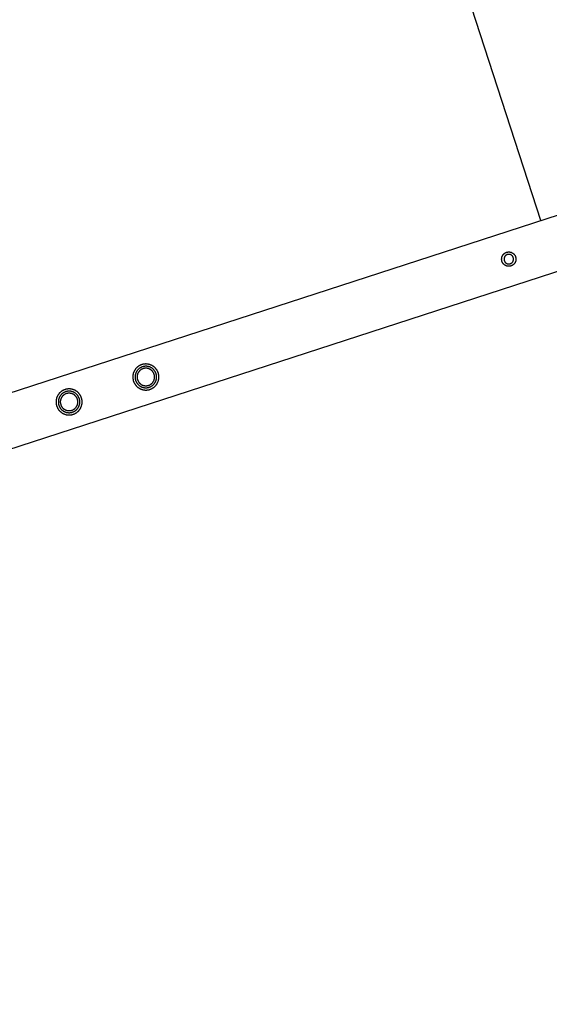
# Model space of a CAD drawing. Units: millimetres. Extents: x -3690 to 8056, y -6175 to 6175.
# Drawn here: x 1982 to 2573, y 1820 to 2918 of the extents above; entities that cross this region are included whole.
import ezdxf

# ---------------------------------------------------------------- set-up
doc = ezdxf.new("R2010")
doc.units = ezdxf.units.MM
doc.layers.add('ORG1027AY 2D', color=7, linetype='Continuous', true_color=0x000000)
doc.layers.add('ORG1027AY Sikkerhedszone', color=7, linetype='Continuous', true_color=0x000000)

msp = doc.modelspace()

# ---------------------------------------------------------------- linework, layer by layer
at = {"layer": 'ORG1027AY 2D', "color": 18, "lineweight": -3, "true_color": 0x000000}
for points in [[(3414.5, 2971), (47.8, 1877.1)], [(3433.1, 2913.9), (66.3, 1820)]]:
    msp.add_lwpolyline(points, dxfattribs=at)
for points in [[(2531.4, 2644.3), (2531.3, 2644.2), (2531.1, 2644.1), (2531, 2644), (2530.8, 2644), (2530.6, 2643.9), (2530.5, 2643.8), (2530.3, 2643.7), (2530.1, 2643.7), (2529.9, 2643.6), (2529.7, 2643.6), (2529.6, 2643.5), (2529.4, 2643.5), (2529.2, 2643.4), (2529, 2643.4), (2528.8, 2643.3), (2528.6, 2643.3), (2528.4, 2643.3), (2528.2, 2643.3), (2528, 2643.2), (2527.8, 2643.2), (2527.6, 2643.2), (2527.4, 2643.2), (2527.2, 2643.2), (2527, 2643.2), (2526.8, 2643.2), (2526.6, 2643.3), (2526.4, 2643.3), (2526.2, 2643.3), (2526, 2643.3), (2525.8, 2643.4), (2525.6, 2643.4), (2525.4, 2643.5), (2525.2, 2643.5), (2525, 2643.6), (2524.8, 2643.7), (2524.6, 2643.7), (2524.4, 2643.8), (2524.2, 2643.9), (2524, 2644), (2523.8, 2644.1), (2523.6, 2644.2), (2523.5, 2644.3), (2523.3, 2644.4), (2523.1, 2644.5), (2522.9, 2644.6), (2522.8, 2644.7), (2522.6, 2644.8), (2522.5, 2644.9), (2522.3, 2645.1), (2522.2, 2645.2), (2522, 2645.3), (2521.9, 2645.5), (2521.7, 2645.6), (2521.6, 2645.7), (2521.5, 2645.9), (2521.3, 2646), (2521.2, 2646.2), (2521.1, 2646.3), (2521, 2646.5), (2520.9, 2646.6), (2520.8, 2646.8), (2520.7, 2646.9), (2520.6, 2647.1), (2520.5, 2647.2), (2520.4, 2647.4), (2520.3, 2647.5), (2520.3, 2647.7), (2520.2, 2647.9), (2520.1, 2648), (2520, 2648.2), (2520, 2648.4), (2519.9, 2648.5), (2519.8, 2648.7), (2519.8, 2648.9), (2519.7, 2649.1), (2519.7, 2649.3), (2519.6, 2649.5), (2519.6, 2649.7), (2519.5, 2649.8), (2519.5, 2650), (2519.5, 2650.2), (2519.5, 2650.4), (2519.5, 2650.6), (2519.4, 2650.8), (2519.4, 2651), (2519.4, 2651.2), (2519.4, 2651.5), (2519.4, 2651.7), (2519.5, 2651.9), (2519.5, 2652.1), (2519.5, 2652.3), (2519.5, 2652.5), (2519.6, 2652.7), (2519.6, 2652.9), (2519.7, 2653.1), (2519.7, 2653.3), (2519.8, 2653.5), (2519.8, 2653.7), (2519.9, 2653.9), (2520, 2654.1), (2520, 2654.3), (2520.1, 2654.5), (2520.2, 2654.6), (2520.3, 2654.8), (2520.4, 2655), (2520.5, 2655.2), (2520.6, 2655.4), (2520.7, 2655.5), (2520.8, 2655.7), (2520.9, 2655.9), (2521, 2656), (2521.2, 2656.2), (2521.3, 2656.3), (2521.4, 2656.5), (2521.5, 2656.6), (2521.7, 2656.8), (2521.8, 2656.9), (2522, 2657), (2522.1, 2657.2), (2522.2, 2657.3), (2522.4, 2657.4), (2522.5, 2657.5), (2522.7, 2657.6), (2522.8, 2657.8), (2523, 2657.9), (2523.1, 2658), (2523.3, 2658.1), (2523.4, 2658.1), (2523.6, 2658.2), (2523.7, 2658.3), (2523.9, 2658.4), (2524.1, 2658.5), (2524.2, 2658.5), (2524.4, 2658.6), (2524.6, 2658.7), (2524.8, 2658.8), (2524.9, 2658.8), (2525.1, 2658.9), (2525.3, 2658.9), (2525.5, 2659), (2525.7, 2659), (2525.9, 2659.1), (2526.1, 2659.1), (2526.3, 2659.1), (2526.5, 2659.2), (2526.7, 2659.2), (2526.9, 2659.2), (2527.1, 2659.2), (2527.3, 2659.2), (2527.5, 2659.2), (2527.7, 2659.2), (2527.9, 2659.2), (2528.1, 2659.2), (2528.3, 2659.2), (2528.5, 2659.1), (2528.7, 2659.1), (2528.9, 2659.1), (2529.1, 2659), (2529.3, 2659), (2529.5, 2658.9), (2529.7, 2658.9), (2529.9, 2658.8), (2530.1, 2658.8), (2530.3, 2658.7), (2530.5, 2658.6), (2530.7, 2658.5), (2530.9, 2658.4), (2531, 2658.4), (2531.2, 2658.3), (2531.4, 2658.2), (2531.6, 2658.1), (2531.7, 2657.9), (2531.9, 2657.8), (2532.1, 2657.7), (2532.2, 2657.6), (2532.4, 2657.5), (2532.6, 2657.4), (2532.7, 2657.2), (2532.9, 2657.1), (2533, 2657), (2533.1, 2656.8), (2533.3, 2656.7), (2533.4, 2656.5), (2533.5, 2656.4), (2533.6, 2656.3), (2533.8, 2656.1), (2533.9, 2656), (2534, 2655.8), (2534.1, 2655.7), (2534.2, 2655.5), (2534.3, 2655.4), (2534.4, 2655.2), (2534.4, 2655.1), (2534.5, 2654.9), (2534.6, 2654.7), (2534.7, 2654.6), (2534.8, 2654.4), (2534.8, 2654.2), (2534.9, 2654.1), (2535, 2653.9), (2535, 2653.7), (2535.1, 2653.5), (2535.1, 2653.3), (2535.2, 2653.2), (2535.2, 2653), (2535.3, 2652.8), (2535.3, 2652.6), (2535.3, 2652.4), (2535.4, 2652.2), (2535.4, 2652), (2535.4, 2651.8), (2535.4, 2651.6), (2535.4, 2651.4), (2535.4, 2651.2), (2535.4, 2651), (2535.4, 2650.8), (2535.4, 2650.6), (2535.4, 2650.4), (2535.4, 2650.2), (2535.3, 2650), (2535.3, 2649.7), (2535.3, 2649.5), (2535.2, 2649.3), (2535.2, 2649.1), (2535.1, 2648.9), (2535, 2648.7), (2535, 2648.5), (2534.9, 2648.4), (2534.8, 2648.2), (2534.7, 2648), (2534.7, 2647.8), (2534.6, 2647.6), (2534.5, 2647.4), (2534.4, 2647.2), (2534.3, 2647.1), (2534.2, 2646.9), (2534.1, 2646.7), (2533.9, 2646.6), (2533.8, 2646.4), (2533.7, 2646.2), (2533.6, 2646.1), (2533.4, 2645.9), (2533.3, 2645.8), (2533.2, 2645.7), (2533, 2645.5), (2532.9, 2645.4), (2532.8, 2645.3), (2532.6, 2645.1), (2532.5, 2645), (2532.3, 2644.9), (2532.2, 2644.8), (2532, 2644.7), (2531.9, 2644.6), (2531.7, 2644.5), (2531.6, 2644.4)], [(2530.1, 2646.6), (2530.2, 2646.7), (2530.3, 2646.7), (2530.4, 2646.8), (2530.5, 2646.9), (2530.6, 2646.9), (2530.7, 2647), (2530.8, 2647.1), (2530.9, 2647.2), (2531, 2647.2), (2531.1, 2647.3), (2531.2, 2647.4), (2531.3, 2647.5), (2531.4, 2647.6), (2531.4, 2647.7), (2531.5, 2647.8), (2531.6, 2647.9), (2531.7, 2648), (2531.8, 2648.1), (2531.8, 2648.2), (2531.9, 2648.3), (2532, 2648.4), (2532.1, 2648.6), (2532.1, 2648.7), (2532.2, 2648.8), (2532.3, 2648.9), (2532.3, 2649.1), (2532.4, 2649.2), (2532.4, 2649.3), (2532.5, 2649.4), (2532.5, 2649.6), (2532.5, 2649.7), (2532.6, 2649.8), (2532.6, 2650), (2532.6, 2650.1), (2532.7, 2650.2), (2532.7, 2650.4), (2532.7, 2650.5), (2532.7, 2650.6), (2532.7, 2650.8), (2532.8, 2650.9), (2532.8, 2651.1), (2532.8, 2651.2), (2532.8, 2651.3), (2532.8, 2651.5), (2532.8, 2651.6), (2532.7, 2651.7), (2532.7, 2651.9), (2532.7, 2652), (2532.7, 2652.1), (2532.7, 2652.3), (2532.6, 2652.4), (2532.6, 2652.5), (2532.6, 2652.6), (2532.5, 2652.8), (2532.5, 2652.9), (2532.5, 2653), (2532.4, 2653.1), (2532.4, 2653.2), (2532.3, 2653.3), (2532.3, 2653.5), (2532.2, 2653.6), (2532.2, 2653.7), (2532.1, 2653.8), (2532.1, 2653.9), (2532, 2654), (2531.9, 2654.1), (2531.9, 2654.2), (2531.8, 2654.3), (2531.7, 2654.4), (2531.6, 2654.5), (2531.6, 2654.6), (2531.5, 2654.7), (2531.4, 2654.8), (2531.3, 2654.9), (2531.2, 2655), (2531.1, 2655), (2531, 2655.1), (2530.9, 2655.2), (2530.8, 2655.3), (2530.7, 2655.4), (2530.6, 2655.5), (2530.5, 2655.6), (2530.4, 2655.6), (2530.3, 2655.7), (2530.2, 2655.8), (2530.1, 2655.8), (2530, 2655.9), (2529.8, 2656), (2529.7, 2656), (2529.6, 2656.1), (2529.5, 2656.1), (2529.3, 2656.2), (2529.2, 2656.2), (2529.1, 2656.3), (2528.9, 2656.3), (2528.8, 2656.4), (2528.7, 2656.4), (2528.5, 2656.4), (2528.4, 2656.5), (2528.3, 2656.5), (2528.1, 2656.5), (2528, 2656.5), (2527.9, 2656.5), (2527.7, 2656.5), (2527.6, 2656.5), (2527.5, 2656.5), (2527.3, 2656.5), (2527.2, 2656.5), (2527.1, 2656.5), (2526.9, 2656.5), (2526.8, 2656.5), (2526.7, 2656.5), (2526.5, 2656.5), (2526.4, 2656.4), (2526.3, 2656.4), (2526.1, 2656.4), (2526, 2656.4), (2525.9, 2656.3), (2525.8, 2656.3), (2525.7, 2656.2), (2525.5, 2656.2), (2525.4, 2656.2), (2525.3, 2656.1), (2525.2, 2656.1), (2525.1, 2656), (2525, 2655.9), (2524.9, 2655.9), (2524.8, 2655.8), (2524.7, 2655.8), (2524.6, 2655.7), (2524.5, 2655.6), (2524.4, 2655.6), (2524.3, 2655.5), (2524.2, 2655.4), (2524.1, 2655.3), (2524, 2655.3), (2523.9, 2655.2), (2523.8, 2655.1), (2523.7, 2655), (2523.6, 2654.9), (2523.5, 2654.8), (2523.4, 2654.7), (2523.3, 2654.6), (2523.3, 2654.5), (2523.2, 2654.4), (2523.1, 2654.3), (2523, 2654.2), (2522.9, 2654.1), (2522.9, 2654), (2522.8, 2653.9), (2522.7, 2653.7), (2522.7, 2653.6), (2522.6, 2653.5), (2522.6, 2653.4), (2522.5, 2653.2), (2522.5, 2653.1), (2522.4, 2653), (2522.4, 2652.9), (2522.3, 2652.7), (2522.3, 2652.6), (2522.2, 2652.5), (2522.2, 2652.3), (2522.2, 2652.2), (2522.2, 2652.1), (2522.1, 2651.9), (2522.1, 2651.8), (2522.1, 2651.6), (2522.1, 2651.5), (2522.1, 2651.4), (2522.1, 2651.2), (2522.1, 2651.1), (2522.1, 2651), (2522.1, 2650.8), (2522.1, 2650.7), (2522.1, 2650.6), (2522.2, 2650.4), (2522.2, 2650.3), (2522.2, 2650.2), (2522.2, 2650), (2522.3, 2649.9), (2522.3, 2649.8), (2522.3, 2649.7), (2522.4, 2649.6), (2522.4, 2649.4), (2522.4, 2649.3), (2522.5, 2649.2), (2522.5, 2649.1), (2522.6, 2649), (2522.6, 2648.9), (2522.7, 2648.8), (2522.8, 2648.6), (2522.8, 2648.5), (2522.9, 2648.4), (2522.9, 2648.3), (2523, 2648.2), (2523.1, 2648.1), (2523.1, 2648), (2523.2, 2647.9), (2523.3, 2647.8), (2523.4, 2647.8), (2523.5, 2647.7), (2523.5, 2647.6), (2523.6, 2647.5), (2523.7, 2647.4), (2523.8, 2647.3), (2523.9, 2647.2), (2524, 2647.1), (2524.1, 2647), (2524.2, 2647), (2524.3, 2646.9), (2524.4, 2646.8), (2524.6, 2646.7), (2524.7, 2646.7), (2524.8, 2646.6), (2524.9, 2646.5), (2525, 2646.5), (2525.1, 2646.4), (2525.3, 2646.3), (2525.4, 2646.3), (2525.5, 2646.2), (2525.7, 2646.2), (2525.8, 2646.1), (2525.9, 2646.1), (2526.1, 2646.1), (2526.2, 2646), (2526.3, 2646), (2526.5, 2646), (2526.6, 2645.9), (2526.7, 2645.9), (2526.9, 2645.9), (2527, 2645.9), (2527.1, 2645.9), (2527.3, 2645.9), (2527.4, 2645.9), (2527.5, 2645.9), (2527.7, 2645.9), (2527.8, 2645.9), (2527.9, 2645.9), (2528.1, 2645.9), (2528.2, 2645.9), (2528.3, 2646), (2528.5, 2646), (2528.6, 2646), (2528.7, 2646), (2528.9, 2646.1), (2529, 2646.1), (2529.1, 2646.1), (2529.2, 2646.2), (2529.3, 2646.2), (2529.4, 2646.3), (2529.6, 2646.3), (2529.7, 2646.4), (2529.8, 2646.4), (2529.9, 2646.5), (2530, 2646.5)], [(2108.9, 2515.2), (2109, 2514.9), (2109.1, 2514.6), (2109.3, 2514.3), (2109.4, 2514), (2109.5, 2513.7), (2109.7, 2513.4), (2109.8, 2513.1), (2110, 2512.8), (2110.2, 2512.5), (2110.3, 2512.2), (2110.5, 2511.9), (2110.7, 2511.6), (2110.9, 2511.3), (2111.1, 2511), (2111.3, 2510.7), (2111.6, 2510.5), (2111.8, 2510.2), (2112, 2509.9), (2112.3, 2509.6), (2112.5, 2509.4), (2112.8, 2509.1), (2113.1, 2508.9), (2113.4, 2508.6), (2113.6, 2508.4), (2113.9, 2508.2), (2114.2, 2507.9), (2114.5, 2507.7), (2114.9, 2507.5), (2115.2, 2507.3), (2115.5, 2507.1), (2115.8, 2507), (2116.2, 2506.8), (2116.5, 2506.6), (2116.8, 2506.5), (2117.2, 2506.3), (2117.5, 2506.2), (2117.9, 2506), (2118.2, 2505.9), (2118.6, 2505.8), (2119, 2505.7), (2119.3, 2505.6), (2119.7, 2505.5), (2120, 2505.4), (2120.4, 2505.4), (2120.8, 2505.3), (2121.1, 2505.3), (2121.5, 2505.2), (2121.8, 2505.2), (2122.2, 2505.2), (2122.6, 2505.2), (2122.9, 2505.2), (2123.3, 2505.2), (2123.6, 2505.2), (2124, 2505.2), (2124.3, 2505.3), (2124.7, 2505.3), (2125, 2505.4), (2125.3, 2505.4), (2125.7, 2505.5), (2126, 2505.6), (2126.3, 2505.6), (2126.6, 2505.7), (2126.9, 2505.8), (2127.2, 2505.9), (2127.6, 2506), (2127.9, 2506.1), (2128.2, 2506.2), (2128.5, 2506.4), (2128.8, 2506.5), (2129.1, 2506.6), (2129.4, 2506.8), (2129.7, 2507), (2130, 2507.1), (2130.3, 2507.3), (2130.6, 2507.5), (2130.9, 2507.7), (2131.2, 2507.9), (2131.5, 2508.1), (2131.7, 2508.3), (2132, 2508.5), (2132.3, 2508.8), (2132.6, 2509), (2132.8, 2509.3), (2133.1, 2509.5), (2133.4, 2509.8), (2133.6, 2510), (2133.8, 2510.3), (2134.1, 2510.6), (2134.3, 2510.9), (2134.5, 2511.2), (2134.7, 2511.5), (2135, 2511.8), (2135.2, 2512.1), (2135.4, 2512.5), (2135.5, 2512.8), (2135.7, 2513.1), (2135.9, 2513.5), (2136, 2513.8), (2136.2, 2514.2), (2136.3, 2514.5), (2136.5, 2514.9), (2136.6, 2515.2), (2136.7, 2515.6), (2136.8, 2515.9), (2136.9, 2516.3), (2137, 2516.6), (2137, 2517), (2137.1, 2517.4), (2137.2, 2517.7), (2137.2, 2518.1), (2137.2, 2518.5), (2137.3, 2518.8), (2137.3, 2519.2), (2137.3, 2519.5), (2137.3, 2519.9), (2137.3, 2520.2), (2137.3, 2520.6), (2137.2, 2520.9), (2137.2, 2521.3), (2137.2, 2521.6), (2137.1, 2522), (2137.1, 2522.3), (2137, 2522.6), (2136.9, 2523), (2136.9, 2523.3), (2136.8, 2523.6), (2136.7, 2523.9), (2136.6, 2524.2), (2136.5, 2524.5), (2136.4, 2524.8), (2136.2, 2525.1), (2136.1, 2525.4), (2136, 2525.7), (2135.8, 2526.1), (2135.7, 2526.4), (2135.5, 2526.7), (2135.4, 2527), (2135.2, 2527.3), (2135, 2527.6), (2134.8, 2527.8), (2134.6, 2528.1), (2134.4, 2528.4), (2134.2, 2528.7), (2134, 2529), (2133.7, 2529.3), (2133.5, 2529.5), (2133.2, 2529.8), (2133, 2530.1), (2132.7, 2530.3), (2132.4, 2530.6), (2132.2, 2530.8), (2131.9, 2531), (2131.6, 2531.3), (2131.3, 2531.5), (2131, 2531.7), (2130.7, 2531.9), (2130.3, 2532.1), (2130, 2532.3), (2129.7, 2532.5), (2129.4, 2532.7), (2129, 2532.8), (2128.7, 2533), (2128.3, 2533.1), (2128, 2533.3), (2127.6, 2533.4), (2127.3, 2533.5), (2126.9, 2533.7), (2126.6, 2533.8), (2126.2, 2533.8), (2125.8, 2533.9), (2125.5, 2534), (2125.1, 2534.1), (2124.8, 2534.1), (2124.4, 2534.2), (2124, 2534.2), (2123.7, 2534.2), (2123.3, 2534.3), (2123, 2534.3), (2122.6, 2534.3), (2122.2, 2534.3), (2121.9, 2534.2), (2121.5, 2534.2), (2121.2, 2534.2), (2120.9, 2534.1), (2120.5, 2534.1), (2120.2, 2534), (2119.9, 2534), (2119.5, 2533.9), (2119.2, 2533.8), (2118.9, 2533.7), (2118.6, 2533.6), (2118.3, 2533.5), (2118, 2533.4), (2117.7, 2533.3), (2117.3, 2533.2), (2117, 2533.1), (2116.7, 2533), (2116.4, 2532.8), (2116.1, 2532.7), (2115.8, 2532.5), (2115.5, 2532.3), (2115.2, 2532.2), (2114.9, 2532), (2114.6, 2531.8), (2114.3, 2531.6), (2114.1, 2531.4), (2113.8, 2531.2), (2113.5, 2530.9), (2113.2, 2530.7), (2112.9, 2530.4), (2112.7, 2530.2), (2112.4, 2529.9), (2112.2, 2529.7), (2111.9, 2529.4), (2111.7, 2529.1), (2111.4, 2528.8), (2111.2, 2528.5), (2111, 2528.2), (2110.8, 2527.9), (2110.6, 2527.6), (2110.4, 2527.3), (2110.2, 2527), (2110, 2526.7), (2109.8, 2526.3), (2109.6, 2526), (2109.5, 2525.6), (2109.3, 2525.3), (2109.2, 2525), (2109.1, 2524.6), (2108.9, 2524.2), (2108.8, 2523.9), (2108.7, 2523.5), (2108.6, 2523.2), (2108.6, 2522.8), (2108.5, 2522.4), (2108.4, 2522.1), (2108.4, 2521.7), (2108.3, 2521.4), (2108.3, 2521), (2108.3, 2520.6), (2108.2, 2520.3), (2108.2, 2519.9), (2108.2, 2519.6), (2108.2, 2519.2), (2108.2, 2518.9), (2108.3, 2518.5), (2108.3, 2518.2), (2108.3, 2517.8), (2108.4, 2517.5), (2108.5, 2517.2), (2108.5, 2516.8), (2108.6, 2516.5), (2108.7, 2516.2), (2108.7, 2515.9), (2108.8, 2515.5)], [(2111.3, 2516), (2111.4, 2515.8), (2111.5, 2515.5), (2111.6, 2515.3), (2111.7, 2515), (2111.8, 2514.8), (2112, 2514.5), (2112.1, 2514.3), (2112.2, 2514), (2112.3, 2513.8), (2112.5, 2513.5), (2112.6, 2513.3), (2112.8, 2513), (2113, 2512.8), (2113.1, 2512.5), (2113.3, 2512.3), (2113.5, 2512.1), (2113.7, 2511.8), (2113.9, 2511.6), (2114.1, 2511.4), (2114.3, 2511.2), (2114.5, 2511), (2114.8, 2510.8), (2115, 2510.6), (2115.2, 2510.4), (2115.5, 2510.2), (2115.7, 2510), (2116, 2509.8), (2116.2, 2509.7), (2116.5, 2509.5), (2116.8, 2509.3), (2117, 2509.2), (2117.3, 2509), (2117.6, 2508.9), (2117.9, 2508.8), (2118.2, 2508.6), (2118.4, 2508.5), (2118.7, 2508.4), (2119, 2508.3), (2119.3, 2508.2), (2119.6, 2508.1), (2119.9, 2508.1), (2120.2, 2508), (2120.5, 2507.9), (2120.8, 2507.9), (2121.1, 2507.8), (2121.4, 2507.8), (2121.7, 2507.8), (2122, 2507.7), (2122.3, 2507.7), (2122.6, 2507.7), (2122.9, 2507.7), (2123.2, 2507.7), (2123.5, 2507.7), (2123.8, 2507.8), (2124, 2507.8), (2124.3, 2507.8), (2124.6, 2507.9), (2124.9, 2507.9), (2125.2, 2508), (2125.4, 2508), (2125.7, 2508.1), (2126, 2508.2), (2126.2, 2508.2), (2126.5, 2508.3), (2126.7, 2508.4), (2127, 2508.5), (2127.2, 2508.6), (2127.5, 2508.7), (2127.7, 2508.8), (2128, 2508.9), (2128.2, 2509), (2128.5, 2509.2), (2128.7, 2509.3), (2129, 2509.5), (2129.2, 2509.6), (2129.5, 2509.8), (2129.7, 2509.9), (2129.9, 2510.1), (2130.2, 2510.3), (2130.4, 2510.5), (2130.6, 2510.7), (2130.9, 2510.9), (2131.1, 2511.1), (2131.3, 2511.3), (2131.5, 2511.5), (2131.7, 2511.7), (2131.9, 2512), (2132.1, 2512.2), (2132.3, 2512.4), (2132.5, 2512.7), (2132.7, 2512.9), (2132.8, 2513.2), (2133, 2513.5), (2133.2, 2513.7), (2133.3, 2514), (2133.5, 2514.3), (2133.6, 2514.6), (2133.7, 2514.8), (2133.8, 2515.1), (2134, 2515.4), (2134.1, 2515.7), (2134.2, 2516), (2134.3, 2516.3), (2134.3, 2516.6), (2134.4, 2516.9), (2134.5, 2517.2), (2134.5, 2517.5), (2134.6, 2517.8), (2134.6, 2518.1), (2134.7, 2518.4), (2134.7, 2518.7), (2134.7, 2519), (2134.7, 2519.3), (2134.8, 2519.6), (2134.8, 2519.9), (2134.7, 2520.2), (2134.7, 2520.4), (2134.7, 2520.7), (2134.7, 2521), (2134.7, 2521.3), (2134.6, 2521.6), (2134.6, 2521.9), (2134.5, 2522.1), (2134.5, 2522.4), (2134.4, 2522.7), (2134.3, 2522.9), (2134.3, 2523.2), (2134.2, 2523.4), (2134.1, 2523.7), (2134, 2523.9), (2133.9, 2524.2), (2133.8, 2524.4), (2133.7, 2524.7), (2133.6, 2524.9), (2133.4, 2525.2), (2133.3, 2525.4), (2133.2, 2525.7), (2133, 2525.9), (2132.9, 2526.2), (2132.7, 2526.4), (2132.5, 2526.7), (2132.4, 2526.9), (2132.2, 2527.1), (2132, 2527.4), (2131.8, 2527.6), (2131.6, 2527.8), (2131.4, 2528), (2131.2, 2528.3), (2131, 2528.5), (2130.7, 2528.7), (2130.5, 2528.9), (2130.3, 2529.1), (2130, 2529.3), (2129.8, 2529.4), (2129.5, 2529.6), (2129.3, 2529.8), (2129, 2530), (2128.8, 2530.1), (2128.5, 2530.3), (2128.2, 2530.4), (2127.9, 2530.6), (2127.6, 2530.7), (2127.4, 2530.8), (2127.1, 2530.9), (2126.8, 2531), (2126.5, 2531.1), (2126.2, 2531.2), (2125.9, 2531.3), (2125.6, 2531.4), (2125.3, 2531.5), (2125, 2531.5), (2124.7, 2531.6), (2124.4, 2531.6), (2124.1, 2531.6), (2123.8, 2531.7), (2123.5, 2531.7), (2123.2, 2531.7), (2122.9, 2531.7), (2122.6, 2531.7), (2122.3, 2531.7), (2122, 2531.7), (2121.8, 2531.7), (2121.5, 2531.7), (2121.2, 2531.6), (2120.9, 2531.6), (2120.6, 2531.5), (2120.4, 2531.5), (2120.1, 2531.4), (2119.8, 2531.4), (2119.6, 2531.3), (2119.3, 2531.2), (2119, 2531.1), (2118.8, 2531.1), (2118.5, 2531), (2118.3, 2530.9), (2118, 2530.8), (2117.8, 2530.6), (2117.5, 2530.5), (2117.3, 2530.4), (2117, 2530.3), (2116.8, 2530.1), (2116.5, 2530), (2116.3, 2529.8), (2116.1, 2529.7), (2115.8, 2529.5), (2115.6, 2529.3), (2115.3, 2529.2), (2115.1, 2529), (2114.9, 2528.8), (2114.7, 2528.6), (2114.4, 2528.4), (2114.2, 2528.2), (2114, 2527.9), (2113.8, 2527.7), (2113.6, 2527.5), (2113.4, 2527.2), (2113.2, 2527), (2113, 2526.8), (2112.9, 2526.5), (2112.7, 2526.2), (2112.5, 2526), (2112.4, 2525.7), (2112.2, 2525.4), (2112.1, 2525.2), (2111.9, 2524.9), (2111.8, 2524.6), (2111.7, 2524.3), (2111.6, 2524), (2111.5, 2523.8), (2111.4, 2523.5), (2111.3, 2523.2), (2111.2, 2522.9), (2111.1, 2522.6), (2111, 2522.3), (2111, 2522), (2110.9, 2521.7), (2110.9, 2521.4), (2110.8, 2521.1), (2110.8, 2520.8), (2110.8, 2520.5), (2110.8, 2520.2), (2110.8, 2519.9), (2110.8, 2519.6), (2110.8, 2519.3), (2110.8, 2519), (2110.8, 2518.7), (2110.8, 2518.4), (2110.9, 2518.2), (2110.9, 2517.9), (2110.9, 2517.6), (2111, 2517.3), (2111.1, 2517.1), (2111.1, 2516.8), (2111.2, 2516.5), (2111.3, 2516.3)], [(2113.5, 2516.7), (2113.5, 2516.5), (2113.6, 2516.3), (2113.7, 2516.1), (2113.8, 2515.9), (2113.9, 2515.7), (2114, 2515.5), (2114.1, 2515.3), (2114.2, 2515.1), (2114.3, 2514.9), (2114.4, 2514.7), (2114.5, 2514.5), (2114.7, 2514.3), (2114.8, 2514.1), (2114.9, 2513.9), (2115.1, 2513.7), (2115.2, 2513.5), (2115.4, 2513.3), (2115.6, 2513.1), (2115.7, 2513), (2115.9, 2512.8), (2116.1, 2512.6), (2116.3, 2512.4), (2116.4, 2512.3), (2116.6, 2512.1), (2116.8, 2512), (2117, 2511.8), (2117.2, 2511.7), (2117.5, 2511.5), (2117.7, 2511.4), (2117.9, 2511.3), (2118.1, 2511.1), (2118.3, 2511), (2118.6, 2510.9), (2118.8, 2510.8), (2119, 2510.7), (2119.2, 2510.6), (2119.5, 2510.5), (2119.7, 2510.4), (2120, 2510.4), (2120.2, 2510.3), (2120.4, 2510.2), (2120.7, 2510.2), (2120.9, 2510.1), (2121.2, 2510.1), (2121.4, 2510.1), (2121.7, 2510), (2121.9, 2510), (2122.1, 2510), (2122.4, 2510), (2122.6, 2510), (2122.9, 2510), (2123.1, 2510), (2123.3, 2510), (2123.6, 2510), (2123.8, 2510), (2124, 2510), (2124.3, 2510.1), (2124.5, 2510.1), (2124.7, 2510.2), (2124.9, 2510.2), (2125.1, 2510.3), (2125.4, 2510.3), (2125.6, 2510.4), (2125.8, 2510.4), (2126, 2510.5), (2126.2, 2510.6), (2126.4, 2510.7), (2126.6, 2510.7), (2126.8, 2510.8), (2127, 2510.9), (2127.2, 2511), (2127.4, 2511.1), (2127.6, 2511.3), (2127.8, 2511.4), (2128, 2511.5), (2128.2, 2511.6), (2128.4, 2511.8), (2128.6, 2511.9), (2128.8, 2512.1), (2129, 2512.2), (2129.2, 2512.4), (2129.3, 2512.5), (2129.5, 2512.7), (2129.7, 2512.9), (2129.9, 2513), (2130, 2513.2), (2130.2, 2513.4), (2130.4, 2513.6), (2130.5, 2513.8), (2130.7, 2514), (2130.8, 2514.2), (2131, 2514.4), (2131.1, 2514.6), (2131.2, 2514.8), (2131.3, 2515.1), (2131.5, 2515.3), (2131.6, 2515.5), (2131.7, 2515.7), (2131.8, 2516), (2131.9, 2516.2), (2132, 2516.5), (2132, 2516.7), (2132.1, 2516.9), (2132.2, 2517.2), (2132.2, 2517.4), (2132.3, 2517.7), (2132.3, 2517.9), (2132.4, 2518.1), (2132.4, 2518.4), (2132.5, 2518.6), (2132.5, 2518.9), (2132.5, 2519.1), (2132.5, 2519.4), (2132.5, 2519.6), (2132.5, 2519.8), (2132.5, 2520.1), (2132.5, 2520.3), (2132.5, 2520.5), (2132.5, 2520.8), (2132.4, 2521), (2132.4, 2521.2), (2132.4, 2521.5), (2132.3, 2521.7), (2132.3, 2521.9), (2132.2, 2522.1), (2132.2, 2522.3), (2132.1, 2522.5), (2132, 2522.7), (2132, 2522.9), (2131.9, 2523.2), (2131.8, 2523.4), (2131.7, 2523.6), (2131.6, 2523.8), (2131.5, 2524), (2131.4, 2524.2), (2131.3, 2524.4), (2131.2, 2524.6), (2131.1, 2524.8), (2131, 2525), (2130.9, 2525.2), (2130.7, 2525.4), (2130.6, 2525.6), (2130.4, 2525.8), (2130.3, 2525.9), (2130.1, 2526.1), (2130, 2526.3), (2129.8, 2526.5), (2129.6, 2526.7), (2129.4, 2526.8), (2129.3, 2527), (2129.1, 2527.2), (2128.9, 2527.3), (2128.7, 2527.5), (2128.5, 2527.6), (2128.3, 2527.8), (2128.1, 2527.9), (2127.9, 2528.1), (2127.6, 2528.2), (2127.4, 2528.3), (2127.2, 2528.4), (2127, 2528.5), (2126.7, 2528.6), (2126.5, 2528.7), (2126.3, 2528.8), (2126, 2528.9), (2125.8, 2529), (2125.6, 2529.1), (2125.3, 2529.1), (2125.1, 2529.2), (2124.8, 2529.3), (2124.6, 2529.3), (2124.3, 2529.4), (2124.1, 2529.4), (2123.9, 2529.4), (2123.6, 2529.5), (2123.4, 2529.5), (2123.1, 2529.5), (2122.9, 2529.5), (2122.7, 2529.5), (2122.4, 2529.5), (2122.2, 2529.5), (2121.9, 2529.5), (2121.7, 2529.4), (2121.5, 2529.4), (2121.3, 2529.4), (2121, 2529.3), (2120.8, 2529.3), (2120.6, 2529.2), (2120.4, 2529.2), (2120.2, 2529.1), (2119.9, 2529.1), (2119.7, 2529), (2119.5, 2528.9), (2119.3, 2528.9), (2119.1, 2528.8), (2118.9, 2528.7), (2118.7, 2528.6), (2118.5, 2528.5), (2118.3, 2528.4), (2118.1, 2528.3), (2117.9, 2528.2), (2117.7, 2528.1), (2117.5, 2528), (2117.3, 2527.8), (2117.1, 2527.7), (2116.9, 2527.5), (2116.7, 2527.4), (2116.5, 2527.2), (2116.4, 2527.1), (2116.2, 2526.9), (2116, 2526.8), (2115.8, 2526.6), (2115.6, 2526.4), (2115.5, 2526.2), (2115.3, 2526), (2115.2, 2525.8), (2115, 2525.6), (2114.8, 2525.4), (2114.7, 2525.2), (2114.6, 2525), (2114.4, 2524.8), (2114.3, 2524.6), (2114.2, 2524.4), (2114.1, 2524.2), (2113.9, 2523.9), (2113.8, 2523.7), (2113.7, 2523.5), (2113.6, 2523.2), (2113.6, 2523), (2113.5, 2522.8), (2113.4, 2522.5), (2113.3, 2522.3), (2113.3, 2522), (2113.2, 2521.8), (2113.2, 2521.6), (2113.1, 2521.3), (2113.1, 2521.1), (2113.1, 2520.8), (2113, 2520.6), (2113, 2520.3), (2113, 2520.1), (2113, 2519.9), (2113, 2519.6), (2113, 2519.4), (2113, 2519.1), (2113, 2518.9), (2113.1, 2518.7), (2113.1, 2518.4), (2113.1, 2518.2), (2113.1, 2518), (2113.2, 2517.8), (2113.2, 2517.6), (2113.3, 2517.3), (2113.3, 2517.1), (2113.4, 2516.9)], [(2023.3, 2487.4), (2023.4, 2487.1), (2023.6, 2486.8), (2023.7, 2486.5), (2023.8, 2486.2), (2023.9, 2485.9), (2024.1, 2485.6), (2024.2, 2485.3), (2024.4, 2485), (2024.6, 2484.7), (2024.7, 2484.4), (2024.9, 2484.1), (2025.1, 2483.8), (2025.3, 2483.5), (2025.5, 2483.2), (2025.7, 2482.9), (2026, 2482.6), (2026.2, 2482.4), (2026.4, 2482.1), (2026.7, 2481.8), (2026.9, 2481.6), (2027.2, 2481.3), (2027.5, 2481.1), (2027.8, 2480.8), (2028.1, 2480.6), (2028.3, 2480.4), (2028.6, 2480.1), (2029, 2479.9), (2029.3, 2479.7), (2029.6, 2479.5), (2029.9, 2479.3), (2030.2, 2479.1), (2030.6, 2479), (2030.9, 2478.8), (2031.2, 2478.6), (2031.6, 2478.5), (2031.9, 2478.4), (2032.3, 2478.2), (2032.6, 2478.1), (2033, 2478), (2033.4, 2477.9), (2033.7, 2477.8), (2034.1, 2477.7), (2034.4, 2477.6), (2034.8, 2477.6), (2035.2, 2477.5), (2035.5, 2477.5), (2035.9, 2477.4), (2036.3, 2477.4), (2036.6, 2477.4), (2037, 2477.4), (2037.3, 2477.4), (2037.7, 2477.4), (2038, 2477.4), (2038.4, 2477.4), (2038.7, 2477.5), (2039.1, 2477.5), (2039.4, 2477.6), (2039.7, 2477.6), (2040.1, 2477.7), (2040.4, 2477.7), (2040.7, 2477.8), (2041, 2477.9), (2041.3, 2478), (2041.7, 2478.1), (2042, 2478.2), (2042.3, 2478.3), (2042.6, 2478.4), (2042.9, 2478.6), (2043.2, 2478.7), (2043.5, 2478.8), (2043.8, 2479), (2044.1, 2479.1), (2044.4, 2479.3), (2044.7, 2479.5), (2045, 2479.7), (2045.3, 2479.9), (2045.6, 2480.1), (2045.9, 2480.3), (2046.1, 2480.5), (2046.4, 2480.7), (2046.7, 2480.9), (2047, 2481.2), (2047.2, 2481.4), (2047.5, 2481.7), (2047.8, 2482), (2048, 2482.2), (2048.3, 2482.5), (2048.5, 2482.8), (2048.7, 2483.1), (2048.9, 2483.4), (2049.2, 2483.7), (2049.4, 2484), (2049.6, 2484.3), (2049.8, 2484.7), (2049.9, 2485), (2050.1, 2485.3), (2050.3, 2485.7), (2050.4, 2486), (2050.6, 2486.3), (2050.7, 2486.7), (2050.9, 2487), (2051, 2487.4), (2051.1, 2487.8), (2051.2, 2488.1), (2051.3, 2488.5), (2051.4, 2488.8), (2051.4, 2489.2), (2051.5, 2489.6), (2051.6, 2489.9), (2051.6, 2490.3), (2051.6, 2490.6), (2051.7, 2491), (2051.7, 2491.4), (2051.7, 2491.7), (2051.7, 2492.1), (2051.7, 2492.4), (2051.7, 2492.8), (2051.6, 2493.1), (2051.6, 2493.5), (2051.6, 2493.8), (2051.5, 2494.2), (2051.5, 2494.5), (2051.4, 2494.8), (2051.3, 2495.1), (2051.3, 2495.5), (2051.2, 2495.8), (2051.1, 2496.1), (2051, 2496.4), (2050.9, 2496.7), (2050.8, 2497), (2050.7, 2497.3), (2050.5, 2497.6), (2050.4, 2497.9), (2050.2, 2498.2), (2050.1, 2498.5), (2049.9, 2498.8), (2049.8, 2499.1), (2049.6, 2499.4), (2049.4, 2499.7), (2049.2, 2500), (2049, 2500.3), (2048.8, 2500.6), (2048.6, 2500.9), (2048.4, 2501.2), (2048.1, 2501.5), (2047.9, 2501.7), (2047.6, 2502), (2047.4, 2502.3), (2047.1, 2502.5), (2046.8, 2502.8), (2046.6, 2503), (2046.3, 2503.2), (2046, 2503.5), (2045.7, 2503.7), (2045.4, 2503.9), (2045.1, 2504.1), (2044.7, 2504.3), (2044.4, 2504.5), (2044.1, 2504.7), (2043.8, 2504.9), (2043.4, 2505), (2043.1, 2505.2), (2042.7, 2505.3), (2042.4, 2505.5), (2042, 2505.6), (2041.7, 2505.7), (2041.3, 2505.8), (2041, 2505.9), (2040.6, 2506), (2040.2, 2506.1), (2039.9, 2506.2), (2039.5, 2506.3), (2039.2, 2506.3), (2038.8, 2506.4), (2038.4, 2506.4), (2038.1, 2506.4), (2037.7, 2506.4), (2037.4, 2506.4), (2037, 2506.4), (2036.6, 2506.4), (2036.3, 2506.4), (2035.9, 2506.4), (2035.6, 2506.4), (2035.3, 2506.3), (2034.9, 2506.3), (2034.6, 2506.2), (2034.3, 2506.2), (2033.9, 2506.1), (2033.6, 2506), (2033.3, 2505.9), (2033, 2505.8), (2032.7, 2505.7), (2032.4, 2505.6), (2032.1, 2505.5), (2031.8, 2505.4), (2031.4, 2505.3), (2031.1, 2505.1), (2030.8, 2505), (2030.5, 2504.8), (2030.2, 2504.7), (2029.9, 2504.5), (2029.6, 2504.3), (2029.3, 2504.2), (2029, 2504), (2028.8, 2503.8), (2028.5, 2503.6), (2028.2, 2503.3), (2027.9, 2503.1), (2027.6, 2502.9), (2027.4, 2502.6), (2027.1, 2502.4), (2026.8, 2502.1), (2026.6, 2501.9), (2026.3, 2501.6), (2026.1, 2501.3), (2025.8, 2501), (2025.6, 2500.7), (2025.4, 2500.4), (2025.2, 2500.1), (2025, 2499.8), (2024.8, 2499.5), (2024.6, 2499.2), (2024.4, 2498.8), (2024.2, 2498.5), (2024, 2498.2), (2023.9, 2497.8), (2023.7, 2497.5), (2023.6, 2497.1), (2023.5, 2496.8), (2023.3, 2496.4), (2023.2, 2496.1), (2023.1, 2495.7), (2023, 2495.4), (2023, 2495), (2022.9, 2494.6), (2022.8, 2494.3), (2022.8, 2493.9), (2022.7, 2493.5), (2022.7, 2493.2), (2022.7, 2492.8), (2022.6, 2492.5), (2022.6, 2492.1), (2022.6, 2491.8), (2022.6, 2491.4), (2022.7, 2491), (2022.7, 2490.7), (2022.7, 2490.4), (2022.8, 2490), (2022.8, 2489.7), (2022.9, 2489.3), (2022.9, 2489), (2023, 2488.7), (2023.1, 2488.4), (2023.2, 2488), (2023.2, 2487.7)], [(2025.8, 2488.2), (2025.8, 2488), (2025.9, 2487.7), (2026, 2487.4), (2026.1, 2487.2), (2026.2, 2486.9), (2026.4, 2486.7), (2026.5, 2486.4), (2026.6, 2486.2), (2026.8, 2485.9), (2026.9, 2485.7), (2027.1, 2485.5), (2027.2, 2485.2), (2027.4, 2485), (2027.6, 2484.7), (2027.7, 2484.5), (2027.9, 2484.3), (2028.1, 2484), (2028.3, 2483.8), (2028.5, 2483.6), (2028.7, 2483.4), (2028.9, 2483.2), (2029.2, 2483), (2029.4, 2482.8), (2029.6, 2482.6), (2029.9, 2482.4), (2030.1, 2482.2), (2030.4, 2482), (2030.6, 2481.8), (2030.9, 2481.7), (2031.2, 2481.5), (2031.4, 2481.4), (2031.7, 2481.2), (2032, 2481.1), (2032.3, 2481), (2032.6, 2480.8), (2032.8, 2480.7), (2033.1, 2480.6), (2033.4, 2480.5), (2033.7, 2480.4), (2034, 2480.3), (2034.3, 2480.3), (2034.6, 2480.2), (2034.9, 2480.1), (2035.2, 2480.1), (2035.5, 2480), (2035.8, 2480), (2036.1, 2480), (2036.4, 2479.9), (2036.7, 2479.9), (2037, 2479.9), (2037.3, 2479.9), (2037.6, 2479.9), (2037.9, 2479.9), (2038.2, 2480), (2038.5, 2480), (2038.7, 2480), (2039, 2480.1), (2039.3, 2480.1), (2039.6, 2480.2), (2039.8, 2480.2), (2040.1, 2480.3), (2040.4, 2480.3), (2040.6, 2480.4), (2040.9, 2480.5), (2041.1, 2480.6), (2041.4, 2480.7), (2041.6, 2480.8), (2041.9, 2480.9), (2042.1, 2481), (2042.4, 2481.1), (2042.6, 2481.2), (2042.9, 2481.4), (2043.1, 2481.5), (2043.4, 2481.7), (2043.6, 2481.8), (2043.9, 2482), (2044.1, 2482.1), (2044.3, 2482.3), (2044.6, 2482.5), (2044.8, 2482.7), (2045, 2482.9), (2045.3, 2483.1), (2045.5, 2483.3), (2045.7, 2483.5), (2045.9, 2483.7), (2046.1, 2483.9), (2046.3, 2484.2), (2046.5, 2484.4), (2046.7, 2484.6), (2046.9, 2484.9), (2047.1, 2485.1), (2047.2, 2485.4), (2047.4, 2485.7), (2047.6, 2485.9), (2047.7, 2486.2), (2047.9, 2486.5), (2048, 2486.7), (2048.1, 2487), (2048.2, 2487.3), (2048.4, 2487.6), (2048.5, 2487.9), (2048.6, 2488.2), (2048.7, 2488.5), (2048.7, 2488.8), (2048.8, 2489.1), (2048.9, 2489.4), (2049, 2489.7), (2049, 2490), (2049, 2490.3), (2049.1, 2490.6), (2049.1, 2490.9), (2049.1, 2491.2), (2049.2, 2491.5), (2049.2, 2491.8), (2049.2, 2492), (2049.2, 2492.3), (2049.1, 2492.6), (2049.1, 2492.9), (2049.1, 2493.2), (2049.1, 2493.5), (2049, 2493.8), (2049, 2494), (2048.9, 2494.3), (2048.9, 2494.6), (2048.8, 2494.8), (2048.7, 2495.1), (2048.7, 2495.4), (2048.6, 2495.6), (2048.5, 2495.9), (2048.4, 2496.1), (2048.3, 2496.4), (2048.2, 2496.6), (2048.1, 2496.9), (2048, 2497.1), (2047.8, 2497.4), (2047.7, 2497.6), (2047.6, 2497.9), (2047.4, 2498.1), (2047.3, 2498.4), (2047.1, 2498.6), (2046.9, 2498.9), (2046.8, 2499.1), (2046.6, 2499.3), (2046.4, 2499.6), (2046.2, 2499.8), (2046, 2500), (2045.8, 2500.2), (2045.6, 2500.5), (2045.4, 2500.7), (2045.2, 2500.9), (2044.9, 2501.1), (2044.7, 2501.3), (2044.4, 2501.5), (2044.2, 2501.6), (2043.9, 2501.8), (2043.7, 2502), (2043.4, 2502.2), (2043.2, 2502.3), (2042.9, 2502.5), (2042.6, 2502.6), (2042.3, 2502.7), (2042.1, 2502.9), (2041.8, 2503), (2041.5, 2503.1), (2041.2, 2503.2), (2040.9, 2503.3), (2040.6, 2503.4), (2040.3, 2503.5), (2040, 2503.6), (2039.7, 2503.6), (2039.4, 2503.7), (2039.1, 2503.8), (2038.8, 2503.8), (2038.5, 2503.8), (2038.2, 2503.9), (2037.9, 2503.9), (2037.6, 2503.9), (2037.3, 2503.9), (2037, 2503.9), (2036.7, 2503.9), (2036.4, 2503.9), (2036.2, 2503.9), (2035.9, 2503.8), (2035.6, 2503.8), (2035.3, 2503.8), (2035, 2503.7), (2034.8, 2503.7), (2034.5, 2503.6), (2034.2, 2503.6), (2034, 2503.5), (2033.7, 2503.4), (2033.5, 2503.3), (2033.2, 2503.2), (2032.9, 2503.2), (2032.7, 2503.1), (2032.4, 2502.9), (2032.2, 2502.8), (2031.9, 2502.7), (2031.7, 2502.6), (2031.4, 2502.5), (2031.2, 2502.3), (2030.9, 2502.2), (2030.7, 2502), (2030.5, 2501.9), (2030.2, 2501.7), (2030, 2501.5), (2029.7, 2501.3), (2029.5, 2501.2), (2029.3, 2501), (2029.1, 2500.8), (2028.8, 2500.6), (2028.6, 2500.3), (2028.4, 2500.1), (2028.2, 2499.9), (2028, 2499.7), (2027.8, 2499.4), (2027.6, 2499.2), (2027.4, 2498.9), (2027.3, 2498.7), (2027.1, 2498.4), (2026.9, 2498.2), (2026.8, 2497.9), (2026.6, 2497.6), (2026.5, 2497.4), (2026.3, 2497.1), (2026.2, 2496.8), (2026.1, 2496.5), (2026, 2496.2), (2025.9, 2495.9), (2025.8, 2495.6), (2025.7, 2495.4), (2025.6, 2495.1), (2025.5, 2494.8), (2025.4, 2494.5), (2025.4, 2494.2), (2025.3, 2493.9), (2025.3, 2493.6), (2025.2, 2493.3), (2025.2, 2493), (2025.2, 2492.7), (2025.2, 2492.4), (2025.2, 2492.1), (2025.2, 2491.8), (2025.2, 2491.5), (2025.2, 2491.2), (2025.2, 2490.9), (2025.2, 2490.6), (2025.3, 2490.3), (2025.3, 2490.1), (2025.4, 2489.8), (2025.4, 2489.5), (2025.5, 2489.2), (2025.5, 2489), (2025.6, 2488.7), (2025.7, 2488.5)], [(2027.9, 2488.9), (2027.9, 2488.7), (2028, 2488.5), (2028.1, 2488.3), (2028.2, 2488.1), (2028.3, 2487.9), (2028.4, 2487.7), (2028.5, 2487.5), (2028.6, 2487.3), (2028.7, 2487.1), (2028.8, 2486.9), (2028.9, 2486.7), (2029.1, 2486.5), (2029.2, 2486.3), (2029.3, 2486.1), (2029.5, 2485.9), (2029.6, 2485.7), (2029.8, 2485.5), (2030, 2485.3), (2030.1, 2485.1), (2030.3, 2485), (2030.5, 2484.8), (2030.7, 2484.6), (2030.8, 2484.5), (2031, 2484.3), (2031.2, 2484.2), (2031.4, 2484), (2031.6, 2483.9), (2031.9, 2483.7), (2032.1, 2483.6), (2032.3, 2483.5), (2032.5, 2483.3), (2032.7, 2483.2), (2033, 2483.1), (2033.2, 2483), (2033.4, 2482.9), (2033.7, 2482.8), (2033.9, 2482.7), (2034.1, 2482.6), (2034.4, 2482.6), (2034.6, 2482.5), (2034.8, 2482.4), (2035.1, 2482.4), (2035.3, 2482.3), (2035.6, 2482.3), (2035.8, 2482.2), (2036.1, 2482.2), (2036.3, 2482.2), (2036.6, 2482.2), (2036.8, 2482.2), (2037, 2482.2), (2037.3, 2482.2), (2037.5, 2482.2), (2037.7, 2482.2), (2038, 2482.2), (2038.2, 2482.2), (2038.4, 2482.2), (2038.7, 2482.3), (2038.9, 2482.3), (2039.1, 2482.3), (2039.3, 2482.4), (2039.5, 2482.4), (2039.8, 2482.5), (2040, 2482.6), (2040.2, 2482.6), (2040.4, 2482.7), (2040.6, 2482.8), (2040.8, 2482.9), (2041, 2482.9), (2041.2, 2483), (2041.4, 2483.1), (2041.6, 2483.2), (2041.8, 2483.3), (2042, 2483.4), (2042.2, 2483.6), (2042.4, 2483.7), (2042.6, 2483.8), (2042.8, 2484), (2043, 2484.1), (2043.2, 2484.2), (2043.4, 2484.4), (2043.6, 2484.5), (2043.8, 2484.7), (2043.9, 2484.9), (2044.1, 2485.1), (2044.3, 2485.2), (2044.4, 2485.4), (2044.6, 2485.6), (2044.8, 2485.8), (2044.9, 2486), (2045.1, 2486.2), (2045.2, 2486.4), (2045.4, 2486.6), (2045.5, 2486.8), (2045.6, 2487), (2045.7, 2487.3), (2045.9, 2487.5), (2046, 2487.7), (2046.1, 2487.9), (2046.2, 2488.2), (2046.3, 2488.4), (2046.4, 2488.6), (2046.4, 2488.9), (2046.5, 2489.1), (2046.6, 2489.4), (2046.6, 2489.6), (2046.7, 2489.8), (2046.8, 2490.1), (2046.8, 2490.3), (2046.8, 2490.6), (2046.9, 2490.8), (2046.9, 2491.1), (2046.9, 2491.3), (2046.9, 2491.5), (2046.9, 2491.8), (2046.9, 2492), (2046.9, 2492.3), (2046.9, 2492.5), (2046.9, 2492.7), (2046.9, 2493), (2046.8, 2493.2), (2046.8, 2493.4), (2046.8, 2493.6), (2046.7, 2493.9), (2046.7, 2494.1), (2046.6, 2494.3), (2046.6, 2494.5), (2046.5, 2494.7), (2046.4, 2494.9), (2046.4, 2495.1), (2046.3, 2495.3), (2046.2, 2495.5), (2046.1, 2495.8), (2046, 2496), (2046, 2496.2), (2045.9, 2496.4), (2045.7, 2496.6), (2045.6, 2496.8), (2045.5, 2497), (2045.4, 2497.2), (2045.3, 2497.4), (2045.1, 2497.6), (2045, 2497.8), (2044.8, 2497.9), (2044.7, 2498.1), (2044.5, 2498.3), (2044.4, 2498.5), (2044.2, 2498.7), (2044, 2498.9), (2043.8, 2499), (2043.7, 2499.2), (2043.5, 2499.4), (2043.3, 2499.5), (2043.1, 2499.7), (2042.9, 2499.8), (2042.7, 2500), (2042.5, 2500.1), (2042.3, 2500.2), (2042, 2500.4), (2041.8, 2500.5), (2041.6, 2500.6), (2041.4, 2500.7), (2041.1, 2500.8), (2040.9, 2500.9), (2040.7, 2501), (2040.4, 2501.1), (2040.2, 2501.2), (2040, 2501.3), (2039.7, 2501.3), (2039.5, 2501.4), (2039.2, 2501.5), (2039, 2501.5), (2038.7, 2501.5), (2038.5, 2501.6), (2038.3, 2501.6), (2038, 2501.6), (2037.8, 2501.7), (2037.5, 2501.7), (2037.3, 2501.7), (2037.1, 2501.7), (2036.8, 2501.7), (2036.6, 2501.7), (2036.3, 2501.6), (2036.1, 2501.6), (2035.9, 2501.6), (2035.7, 2501.6), (2035.4, 2501.5), (2035.2, 2501.5), (2035, 2501.4), (2034.8, 2501.4), (2034.6, 2501.3), (2034.4, 2501.3), (2034.1, 2501.2), (2033.9, 2501.1), (2033.7, 2501.1), (2033.5, 2501), (2033.3, 2500.9), (2033.1, 2500.8), (2032.9, 2500.7), (2032.7, 2500.6), (2032.5, 2500.5), (2032.3, 2500.4), (2032.1, 2500.3), (2031.9, 2500.1), (2031.7, 2500), (2031.5, 2499.9), (2031.3, 2499.7), (2031.1, 2499.6), (2030.9, 2499.4), (2030.8, 2499.3), (2030.6, 2499.1), (2030.4, 2498.9), (2030.2, 2498.8), (2030, 2498.6), (2029.9, 2498.4), (2029.7, 2498.2), (2029.6, 2498), (2029.4, 2497.8), (2029.3, 2497.6), (2029.1, 2497.4), (2029, 2497.2), (2028.8, 2497), (2028.7, 2496.8), (2028.6, 2496.6), (2028.5, 2496.3), (2028.4, 2496.1), (2028.2, 2495.9), (2028.1, 2495.7), (2028.1, 2495.4), (2028, 2495.2), (2027.9, 2495), (2027.8, 2494.7), (2027.7, 2494.5), (2027.7, 2494.2), (2027.6, 2494), (2027.6, 2493.7), (2027.5, 2493.5), (2027.5, 2493.3), (2027.5, 2493), (2027.4, 2492.8), (2027.4, 2492.5), (2027.4, 2492.3), (2027.4, 2492), (2027.4, 2491.8), (2027.4, 2491.6), (2027.4, 2491.3), (2027.4, 2491.1), (2027.5, 2490.9), (2027.5, 2490.6), (2027.5, 2490.4), (2027.6, 2490.2), (2027.6, 2490), (2027.6, 2489.7), (2027.7, 2489.5), (2027.8, 2489.3), (2027.8, 2489.1)]]:
    msp.add_lwpolyline(points, close=True, dxfattribs=at)
at = {"layer": 'ORG1027AY Sikkerhedszone', "color": 18, "lineweight": -3, "true_color": 0x000000}
msp.add_lwpolyline([(2563.3, 2694.4), (1432.3, 6175.3), (-232, 5634.5), (899, 2153.6)], dxfattribs=at)

doc.saveas('drawing.dxf')
